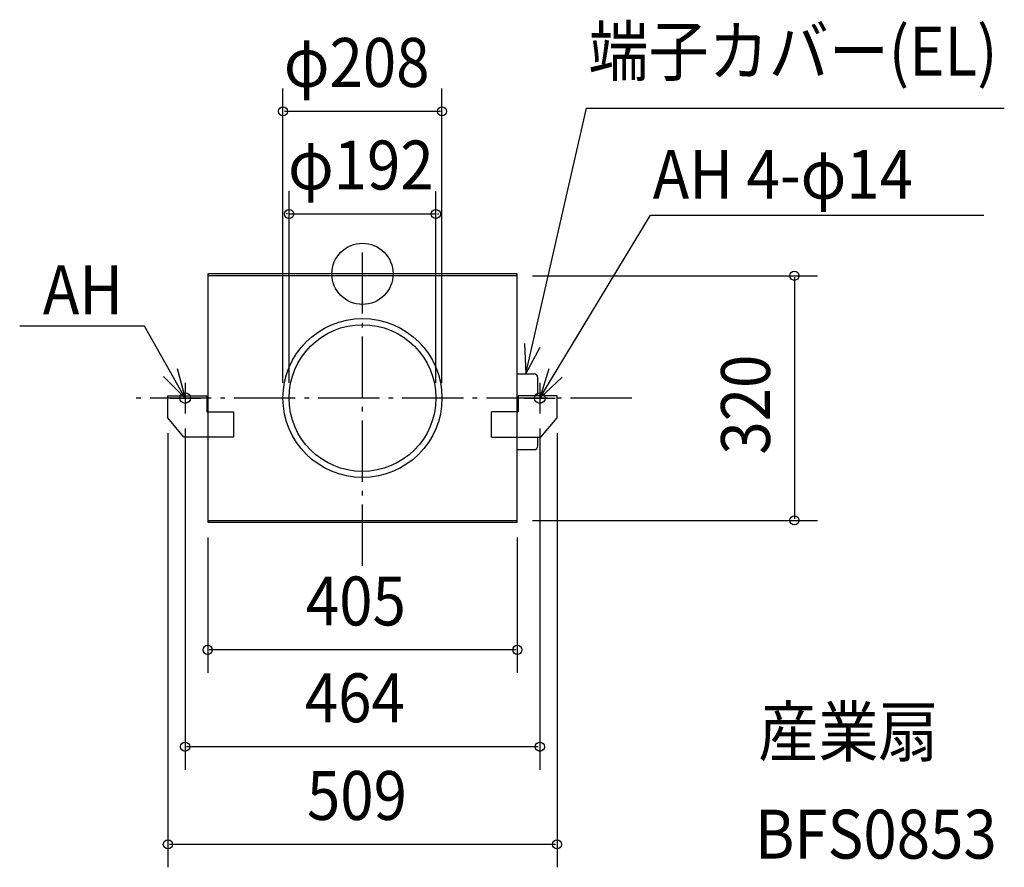
# Model space of a CAD drawing. Extents: x -448 to 840, y -776 to 333.
import ezdxf

# ---------------------------------------------------------------- set-up
doc = ezdxf.new("R2010")
doc.units = 0
doc.header["$LTSCALE"] = 20
doc.header["$PDMODE"] = 3
doc.header["$PDSIZE"] = -2
doc.linetypes.add('DASHDOT', pattern=[5.5, 4, -0.6, 0.3, -0.6])
for name, color, linetype in [('ARRANGE', 1, 'CONTINUOUS'), ('BASIS', 6, 'DASHDOT'), ('DETAIL', 5, 'CONTINUOUS'), ('ETC', 61, 'CONTINUOUS'), ('FIX', 11, 'CONTINUOUS'), ('NOTE', 4, 'CONTINUOUS'), ('OUTLINE', 3, 'CONTINUOUS'), ('SIZE', 30, 'CONTINUOUS')]:
    doc.layers.add(name, color=color, linetype=linetype)
doc.styles.get("Standard").update_dxf_attribs({"font": 'SIMPLEX', "width": 0.9, "bigfont": 'BIGFONT'})

msp = doc.modelspace()

# ---------------------------------------------------------------- linework, layer by layer
at = {"layer": 'ARRANGE', "color": 1, "linetype": 'CONTINUOUS'}
msp.add_circle((0, 0), 40, dxfattribs=at)
msp.add_point((0, 0), dxfattribs=at)
at = {"layer": 'BASIS', "color": 6, "linetype": 'DASHDOT'}
for p, q in [((0, -381.974059), (0, 35.308281)), ((352.115869, -162.5), (-301.91117, -162.5))]:
    msp.add_line(p, q, dxfattribs=at)
at = {"layer": 'DETAIL', "color": 5, "linetype": 'CONTINUOUS'}
for p, q in [((-202.5, 0), (-202.5, -180.5)), ((202.5, 0), (-202.5, 0)), ((202.5, -180.5), (202.5, 0)), ((202.5, -2.5), (-202.5, -2.5)), ((202.5, -131), (224.5, -131)), ((229.5, -159.5), (229.5, -136)), ((-254.5, -188.5), (-254.5, -159.5)), ((-254.5, -159.5), (-203.7, -159.5)), ((-203.7, -159.5), (-203.7, -180.5)), ((254.5, -159.5), (203.7, -159.5)), ((203.7, -159.5), (203.7, -180.5)), ((254.5, -188.5), (254.5, -159.5)), ((-233.5, -213.5), (-254.5, -188.5)), ((-203.7, -180.5), (-168.9, -180.5)), ((-168.9, -180.5), (-168.9, -213.5)), ((203.7, -180.5), (168.9, -180.5)), ((168.9, -213.5), (168.9, -180.5)), ((233.5, -213.5), (254.5, -188.5)), ((-168.9, -213.5), (-233.5, -213.5)), ((-202.5, -213.5), (-202.5, -325)), ((168.9, -213.5), (233.5, -213.5)), ((202.5, -325), (202.5, -213.5)), ((229.5, -225), (229.5, -213.5)), ((202.5, -230), (224.5, -230)), ((-202.5, -322.5), (202.5, -322.5)), ((-202.5, -325), (202.5, -325))]:
    msp.add_line(p, q, dxfattribs=at)
for radius in [104, 96]:
    msp.add_circle((0, -162.5), radius, dxfattribs=at)
for centre, start, end in [((224.5, -136), 0, 90), ((224.5, -225), 270, 0)]:
    msp.add_arc(centre, 5, start, end, dxfattribs=at)
at = {"layer": 'FIX', "color": 11, "linetype": 'CONTINUOUS'}
for centre in [(-232, -162.5), (232, -162.5)]:
    msp.add_circle(centre, 7, dxfattribs=at)
at = {"layer": 'NOTE', "color": 4, "linetype": 'CONTINUOUS'}
for p, q in [((213.478034, -131), (292.903856, 216.909982)), ((292.903856, 216.909982), (839.540389, 216.909982)), ((232, -162.5), (376.747783, 76.985575)), ((376.747783, 76.985575), (812.605338, 76.985575)), ((-285.339994, -68.369558), (-448.385976, -68.369558)), ((-232, -162.5), (-285.339994, -68.369558)), ((-232, -142.5), (-232, -182.5)), ((232, -142.5), (232, -182.5)), ((-252, -162.5), (-212, -162.5)), ((212, -162.5), (252, -162.5))]:
    msp.add_line(p, q, dxfattribs=at)
for points in [[(212.128319, -91.022778), (213.478034, -131), (232.297758, -95.703853)], [(-242.207375, -123.824304), (-232, -162.5), (-260.177694, -134.109552)], [(243.643086, -124.232017), (232, -162.5), (261.2172, -135.180497)]]:
    msp.add_lwpolyline(points, dxfattribs=at)
at = {"layer": 'OUTLINE', "color": 3, "linetype": 'CONTINUOUS'}
for p, q in [((202.5, 0), (-202.5, 0)), ((-202.5, 0), (-202.5, -216.704358)), ((202.5, -220.404113), (202.5, 0)), ((-202.5, -213.5), (-202.5, -325)), ((202.5, -325), (202.5, -213.5)), ((-202.5, -325), (202.5, -325))]:
    msp.add_line(p, q, dxfattribs=at)
at = {"layer": 'SIZE', "color": 30, "linetype": 'BYBLOCK'}
for p, q in [((-104, -142.5), (-104, 242.620385)), ((104, -142.5), (104, 242.620385)), ((102, 212.620385), (-102, 212.620385)), ((-96, -142.5), (-96, 108.385846)), ((96, -142.5), (96, 108.385846)), ((-98, 78.385846), (-100, 78.385846)), ((-96, 78.385846), (96, 78.385846)), ((98, 78.385846), (100, 78.385846)), ((222.5, -2.5), (595.015296, -2.5)), ((565.015296, -4.5), (565.015296, -320.5)), ((-232, -202.5), (-232, -648.717918)), ((232, -202.5), (232, -648.717918)), ((-254.5, -208.5), (-254.5, -776.45741)), ((254.5, -208.5), (254.5, -776.45741)), ((222.5, -322.5), (595.015296, -322.5)), ((-202.5, -345), (-202.5, -521.973896)), ((202.5, -345), (202.5, -521.973896)), ((200.5, -491.973896), (-200.5, -491.973896)), ((230, -618.717918), (-230, -618.717918)), ((252.5, -746.45741), (-252.5, -746.45741))]:
    msp.add_line(p, q, dxfattribs=at)
at = {"layer": 'SIZE', "color": 30, "linetype": 'CONTINUOUS'}
for centre in [(-104, 212.620385), (104, 212.620385), (-96, 78.385846), (96, 78.385846), (565.015296, -2.5), (565.015296, -322.5), (-202.5, -491.973896), (202.5, -491.973896), (-232, -618.717918), (232, -618.717918), (-254.5, -746.45741), (254.5, -746.45741)]:
    msp.add_circle(centre, 6, dxfattribs=at)

# ---------------------------------------------------------------- texts
at = {"layer": 'ETC', "color": 61, "linetype": 'CONTINUOUS', "width": 0.9}
for s, p in [('産業扇', (517.80154, -631.078355)), ('BFS0853', (513.335044, -765.077343))]:
    msp.add_text(s, height=64, dxfattribs=at).set_placement(p)
at = {"layer": 'NOTE', "color": 4, "linetype": 'CONTINUOUS', "width": 0.9}
for s, p in [('端子カバー(EL)', (295.568377, 259.374647)), ('AH 4-φ14', (379.666305, 98.211293)), ('AH', (-418.129194, -52.78448))]:
    msp.add_text(s, height=64, dxfattribs=at).set_placement(p)
at = {"layer": 'SIZE', "color": 30, "linetype": 'BYBLOCK', "width": 0.9}
for s, p in [('φ208', (-102.857143, 244.620385)), ('φ192', (-97.371429, 110.385846)), ('405', (-74.057143, -459.973896)), ('464', (-75.428571, -586.717918)), ('509', (-72.685714, -714.45741))]:
    msp.add_text(s, height=64, dxfattribs=at).set_placement(p)
msp.add_text('320', height=64, rotation=90, dxfattribs=at).set_placement((533.015296, -236.557143))

doc.saveas('drawing.dxf')
